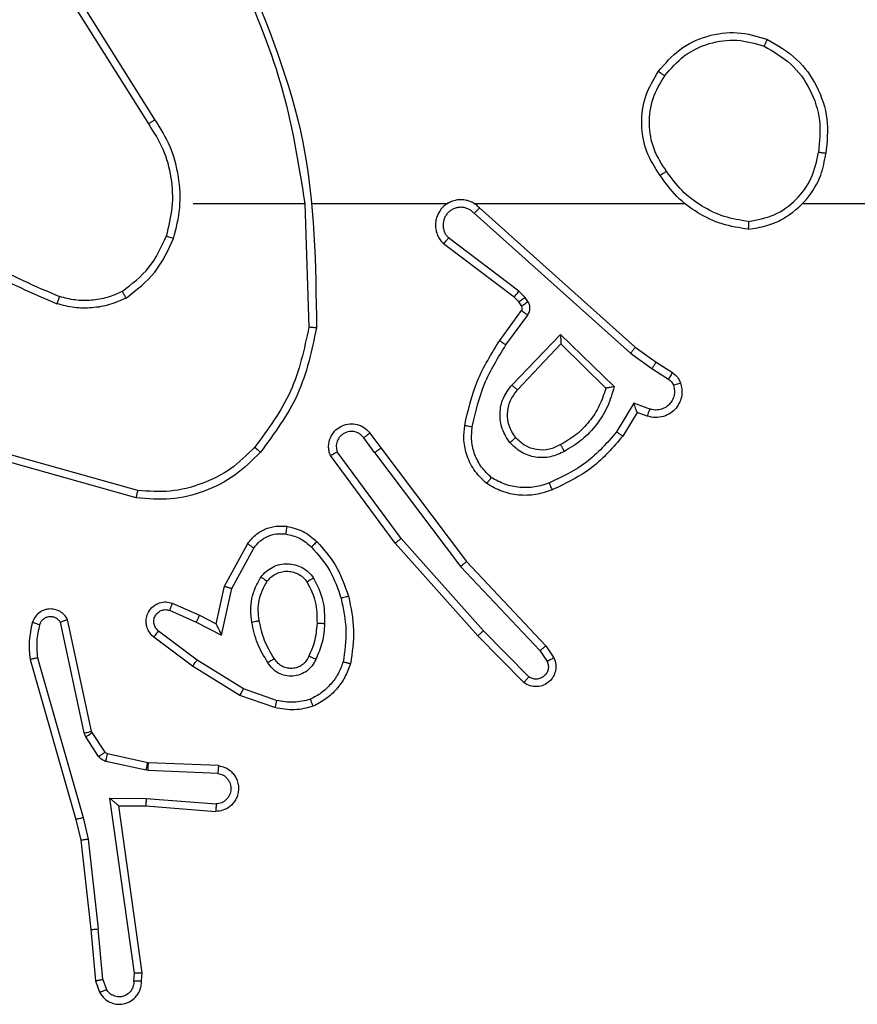
# Model space of a CAD drawing. Units: millimetres. Extents: x -8552 to 393296, y -3372 to 12239.
# Drawn here: x -2939 to -2917, y 4283 to 4309 of the extents above; entities that cross this region are included whole.
import ezdxf

# ---------------------------------------------------------------- set-up
doc = ezdxf.new("R2010")
doc.units = ezdxf.units.MM
doc.layers.add('Toestel 2D', color=7, linetype='Continuous', lineweight=20)

# ---------------------------------------------------------------- blocks, each defined once
blk = doc.blocks.new('WD1418-1')
at = {"color": 7, "linetype": 'Continuous', "lineweight": 25}
for p, q in [((35013.39, 25442), (35013.285, 25442.299)), ((35013.194, 25441.962), (35013.103, 25442.223)), ((35012.184, 25442), (35012.164, 25441.789)), ((35012.164, 25441.789), (35012.781, 25437.393)), ((35012.385, 25442.002), (35012.365, 25441.798)), ((35012.365, 25441.798), (35013.012, 25437.194)), ((35013.194, 25441.962), (35013.317, 25440.631)), ((35013.515, 25440.647), (35013.39, 25442)), ((35013.584, 25438.273), (35013.317, 25440.631)), ((35013.781, 25438.302), (35013.515, 25440.647)), ((35013.711, 25437.707), (35013.584, 25438.273)), ((35013.904, 25437.753), (35013.781, 25438.302)), ((35014.916, 25433.507), (35013.711, 25437.707)), ((35015.111, 25433.547), (35013.904, 25437.753)), ((35012.067, 25437.4), (35010.226, 25437.543)), ((35012.781, 25437.393), (35012.067, 25437.4)), ((35012.058, 25437.204), (35010.221, 25437.347)), ((35013.012, 25437.194), (35012.058, 25437.204)), ((35010.158, 25436.34), (35012, 25436.266)), ((35010.176, 25436.543), (35012.008, 25436.469)), ((35012.008, 25436.469), (35012.063, 25436.462)), ((35012.063, 25436.462), (35013.12, 25436.227)), ((35012, 25436.266), (35012.019, 25436.264)), ((35012.019, 25436.264), (35013.075, 25436.028)), ((35013.309, 25436.096), (35013.645, 25435.584)), ((35013.141, 25435.983), (35013.477, 25435.471)), ((35013.645, 25435.584), (35013.688, 25435.481)), ((35013.477, 25435.471), (35013.492, 25435.435)), ((35013.492, 25435.435), (35014.124, 25432.5)), ((35013.688, 25435.481), (35014.315, 25432.572)), ((35008.675, 25434.815), (35009.593, 25434.496)), ((35008.629, 25434.623), (35009.502, 25434.321)), ((35009.502, 25434.321), (35010.722, 25433.568)), ((35009.593, 25434.496), (35010.839, 25433.728)), ((35001.998, 25434.007), (35003.193, 25432.794)), ((35002.131, 25434.157), (35003.34, 25432.928)), ((35001.551, 25433.188), (35001.341, 25433.502)), ((35001.706, 25433.315), (35001.513, 25433.604)), ((35010.722, 25433.568), (35011.733, 25432.803)), ((35010.839, 25433.728), (35011.856, 25432.958)), ((35003.791, 25431.107), (35001.706, 25433.315)), ((35003.64, 25430.975), (35001.551, 25433.188)), ((35003.193, 25432.794), (35005.354, 25430.365)), ((35003.34, 25432.928), (35005.511, 25430.489)), ((35010.082, 25432.909), (35009.809, 25431.682)), ((35010.745, 25432.564), (35010.082, 25432.909)), ((35010.221, 25432.609), (35010.001, 25431.625)), ((35010.659, 25432.381), (35010.221, 25432.609)), ((35011.445, 25432.255), (35010.745, 25432.564)), ((35011.371, 25432.066), (35010.659, 25432.381)), ((35009.809, 25431.682), (35009.228, 25430.621)), ((35010.001, 25431.625), (35009.39, 25430.502)), ((35005.892, 25427.989), (35003.64, 25430.975)), ((35006.052, 25428.109), (35003.791, 25431.107)), ((35005.354, 25430.365), (35007.037, 25428.091)), ((35005.511, 25430.489), (35007.214, 25428.187)), ((35012.277, 25429.107), (35015.808, 25428.114)), ((35012.319, 25429.301), (35015.871, 25428.303)), ((35006.052, 25428.109), (35006.337, 25427.72)), ((35006.177, 25427.6), (35005.892, 25427.989)), ((34999.153, 25427.055), (34999.528, 25427.677)), ((34999.237, 25426.812), (34999.691, 25427.567)), ((34998.883, 25427.152), (34999.153, 25427.055)), ((34998.813, 25426.964), (34999.237, 25426.812)), ((35001.163, 25425.002), (34999.755, 25426.375)), ((35001.158, 25425.252), (34999.973, 25426.419)), ((35002.294, 25426.462), (35001.158, 25425.252)), ((35002.447, 25426.335), (35001.163, 25425.002)), ((34998.653, 25425.731), (34998.222, 25426.008)), ((34998.763, 25425.898), (34998.328, 25426.177)), ((34999.199, 25425.342), (34998.653, 25425.731)), ((34999.322, 25425.499), (34998.763, 25425.898)), ((35003.435, 25421.82), (34999.322, 25425.499)), ((35003.295, 25421.678), (34999.199, 25425.342)), ((35002.6, 25425.281), (35002.026, 25424.493)), ((35002.764, 25425.164), (35002.19, 25424.374)), ((35007.89, 25421.559), (35007.78, 25424.814)), ((35002.188, 25424.253), (35002.264, 25424.143)), ((35002.022, 25424.14), (35002.098, 25424.03)), ((35002.098, 25424.03), (35002.258, 25423.863)), ((35002.264, 25424.143), (35002.38, 25424.023)), ((35002.38, 25424.023), (35004.238, 25422.62)), ((35002.258, 25423.863), (35004.108, 25422.467)), ((34994.797, 25421.559), (34978.824, 25421.559)), ((35003.44, 25421.559), (34997.899, 25421.559)), ((35007.686, 25421.559), (35004.131, 25421.559)), ((35010.824, 25421.559), (35007.887, 25421.559)), ((35011.827, 25419.353), (35013.748, 25416.299)), ((35011.993, 25419.465), (35013.916, 25416.407))]:
    blk.add_line(p, q, dxfattribs=at)
for points, knots in [([(35013.285, 25442.299), (35013.247, 25442.358), (35013.171, 25442.472), (35012.994, 25442.578), (35012.803, 25442.621), (35012.628, 25442.602), (35012.471, 25442.539), (35012.328, 25442.43), (35012.233, 25442.282), (35012.186, 25442.13), (35012.185, 25442.045), (35012.184, 25442)], [0, 0, 0, 0, 0.13157, 0.258712, 0.381621, 0.499826, 0.587728, 0.700408, 0.837469, 0.91565, 1, 1, 1, 1]), ([(35012.385, 25442.002), (35012.386, 25442.045), (35012.387, 25442.132), (35012.445, 25442.252), (35012.535, 25442.347), (35012.653, 25442.407), (35012.783, 25442.423), (35012.912, 25442.397), (35013.027, 25442.329), (35013.077, 25442.258), (35013.103, 25442.223)], [0, 0, 0, 0, 0.124912, 0.250085, 0.375254, 0.499762, 0.624843, 0.749636, 0.874884, 1, 1, 1, 1]), ([(35013.285, 25442.299), (35013.283, 25442.299), (35013.277, 25442.298), (35013.247, 25442.285), (35013.212, 25442.271), (35013.179, 25442.257), (35013.142, 25442.241), (35013.116, 25442.229), (35013.103, 25442.223)], [0, 0, 0, 0, 0.222493, 0.463213, 0.590073, 0.72245, 0.859274, 1, 1, 1, 1]), ([(35012.164, 25441.789), (35012.166, 25441.79), (35012.17, 25441.791), (35012.2, 25441.793), (35012.237, 25441.795), (35012.274, 25441.796), (35012.318, 25441.797), (35012.349, 25441.798), (35012.365, 25441.798)], [0, 0, 0, 0, 0.198022, 0.430853, 0.5599, 0.697819, 0.845267, 1, 1, 1, 1]), ([(35012.184, 25442), (35012.185, 25442), (35012.187, 25442.001), (35012.2, 25442.002), (35012.22, 25442.002), (35012.254, 25442.002), (35012.31, 25442.002), (35012.36, 25442.002), (35012.385, 25442.002)], [0, 0, 0, 0, 0.133369, 0.264833, 0.393732, 0.518915, 0.764392, 1, 1, 1, 1]), ([(35013.194, 25441.962), (35013.21, 25441.966), (35013.241, 25441.972), (35013.283, 25441.982), (35013.318, 25441.989), (35013.354, 25441.996), (35013.384, 25442.001), (35013.388, 25442), (35013.39, 25442)], [0, 0, 0, 0, 0.154859, 0.302069, 0.440306, 0.569611, 0.802329, 1, 1, 1, 1]), ([(35013.515, 25440.647), (35013.512, 25440.648), (35013.506, 25440.648), (35013.46, 25440.645), (35013.395, 25440.639), (35013.343, 25440.634), (35013.317, 25440.631)], [0, 0, 0, 0, 0.250061, 0.500154, 0.749935, 1, 1, 1, 1]), ([(35013.584, 25438.273), (35013.6, 25438.276), (35013.631, 25438.281), (35013.673, 25438.287), (35013.709, 25438.293), (35013.745, 25438.298), (35013.774, 25438.302), (35013.779, 25438.302), (35013.781, 25438.302)], [0, 0, 0, 0, 0.154913, 0.302277, 0.439604, 0.569617, 0.801491, 1, 1, 1, 1]), ([(35013.711, 25437.707), (35013.729, 25437.712), (35013.762, 25437.72), (35013.807, 25437.731), (35013.843, 25437.739), (35013.876, 25437.747), (35013.899, 25437.753), (35013.903, 25437.753), (35013.904, 25437.753)], [0, 0, 0, 0, 0.173984, 0.333941, 0.479688, 0.611722, 0.833589, 1, 1, 1, 1]), ([(35010.158, 25436.34), (35010.101, 25436.352), (35009.974, 25436.379), (35009.832, 25436.479), (35009.733, 25436.595), (35009.671, 25436.708), (35009.634, 25436.84), (35009.627, 25436.98), (35009.652, 25437.115), (35009.718, 25437.271), (35009.847, 25437.419), (35010.035, 25437.524), (35010.166, 25437.537), (35010.226, 25437.543)], [0, 0, 0, 0, 0.097042, 0.213321, 0.279291, 0.349941, 0.425544, 0.504848, 0.580426, 0.652221, 0.783508, 0.899374, 1, 1, 1, 1]), ([(35010.221, 25437.347), (35010.221, 25437.372), (35010.223, 25437.422), (35010.225, 25437.487), (35010.226, 25437.524), (35010.226, 25437.541), (35010.226, 25437.543), (35010.226, 25437.543)], [0, 0, 0, 0, 0.238092, 0.484044, 0.737038, 0.867343, 1, 1, 1, 1]), ([(35012.058, 25437.204), (35012.06, 25437.23), (35012.063, 25437.281), (35012.066, 25437.346), (35012.068, 25437.391), (35012.067, 25437.397), (35012.067, 25437.4)], [0, 0, 0, 0, 0.250644, 0.500478, 0.750747, 1, 1, 1, 1]), ([(35013.012, 25437.194), (35012.982, 25437.221), (35012.932, 25437.265), (35012.871, 25437.318), (35012.83, 25437.352), (35012.803, 25437.375), (35012.786, 25437.39), (35012.783, 25437.392), (35012.781, 25437.393)], [0, 0, 0, 0, 0.300672, 0.503199, 0.651105, 0.780699, 0.895605, 1, 1, 1, 1]), ([(35010.176, 25436.543), (35010.127, 25436.555), (35010.03, 25436.581), (35009.914, 25436.682), (35009.841, 25436.815), (35009.822, 25436.966), (35009.859, 25437.114), (35009.945, 25437.238), (35010.072, 25437.325), (35010.171, 25437.34), (35010.221, 25437.347)], [0, 0, 0, 0, 0.125013, 0.250188, 0.375149, 0.500186, 0.625155, 0.749994, 0.875162, 1, 1, 1, 1]), ([(35010.158, 25436.34), (35010.158, 25436.341), (35010.159, 25436.343), (35010.16, 25436.356), (35010.161, 25436.376), (35010.164, 25436.411), (35010.169, 25436.466), (35010.173, 25436.518), (35010.176, 25436.543)], [0, 0, 0, 0, 0.131973, 0.262066, 0.390261, 0.516342, 0.762194, 1, 1, 1, 1]), ([(35012.008, 25436.469), (35012.007, 25436.44), (35012.005, 25436.38), (35012.002, 25436.313), (35012, 25436.274), (35012, 25436.269), (35012, 25436.266)], [0, 0, 0, 0, 0.2797, 0.559348, 0.779375, 1, 1, 1, 1]), ([(35012.063, 25436.462), (35012.056, 25436.433), (35012.043, 25436.376), (35012.029, 25436.31), (35012.02, 25436.271), (35012.019, 25436.266), (35012.019, 25436.264)], [0, 0, 0, 0, 0.280232, 0.559378, 0.779477, 1, 1, 1, 1]), ([(35013.12, 25436.227), (35013.113, 25436.198), (35013.1, 25436.14), (35013.086, 25436.074), (35013.077, 25436.036), (35013.076, 25436.031), (35013.075, 25436.028)], [0, 0, 0, 0, 0.2801551, 0.5593802, 0.7793569, 1, 1, 1, 1]), ([(35013.12, 25436.227), (35013.139, 25436.221), (35013.176, 25436.211), (35013.228, 25436.181), (35013.273, 25436.143), (35013.297, 25436.112), (35013.309, 25436.096)], [0, 0, 0, 0, 0.25013, 0.499504, 0.749189, 1, 1, 1, 1]), ([(35013.309, 25436.096), (35013.284, 25436.08), (35013.234, 25436.048), (35013.179, 25436.01), (35013.146, 25435.988), (35013.143, 25435.985), (35013.141, 25435.983)], [0, 0, 0, 0, 0.280496, 0.558941, 0.779647, 1, 1, 1, 1]), ([(35013.075, 25436.028), (35013.088, 25436.024), (35013.114, 25436.016), (35013.132, 25435.994), (35013.141, 25435.983)], [0, 0, 0, 0, 0.487695, 1, 1, 1, 1]), ([(35013.645, 25435.584), (35013.62, 25435.567), (35013.57, 25435.535), (35013.515, 25435.498), (35013.482, 25435.475), (35013.479, 25435.472), (35013.477, 25435.471)], [0, 0, 0, 0, 0.280526, 0.559001, 0.779624, 1, 1, 1, 1]), ([(35013.688, 25435.481), (35013.662, 25435.475), (35013.611, 25435.464), (35013.546, 25435.449), (35013.5, 25435.438), (35013.495, 25435.436), (35013.492, 25435.435)], [0, 0, 0, 0, 0.2493747, 0.499815, 0.7499938, 1, 1, 1, 1]), ([(35006.688, 25433.661), (35006.732, 25433.782), (35006.82, 25434.022), (35007.047, 25434.335), (35007.328, 25434.6), (35007.555, 25434.719), (35007.669, 25434.778)], [0, 0, 0, 0, 0.25003, 0.500092, 0.750104, 1, 1, 1, 1]), ([(35007.669, 25434.778), (35007.833, 25434.822), (35008.166, 25434.909), (35008.504, 25434.847), (35008.675, 25434.815)], [0, 0, 0, 0, 0.495253, 1, 1, 1, 1]), ([(35007.669, 25434.778), (35007.669, 25434.777), (35007.671, 25434.773), (35007.682, 25434.747), (35007.695, 25434.714), (35007.708, 25434.681), (35007.724, 25434.64), (35007.736, 25434.611), (35007.742, 25434.595)], [0, 0, 0, 0, 0.192981, 0.423672, 0.553333, 0.692218, 0.841322, 1, 1, 1, 1]), ([(35008.629, 25434.623), (35008.632, 25434.637), (35008.639, 25434.665), (35008.648, 25434.705), (35008.656, 25434.739), (35008.665, 25434.776), (35008.672, 25434.808), (35008.674, 25434.813), (35008.675, 25434.815)], [0, 0, 0, 0, 0.141187, 0.277566, 0.409614, 0.536726, 0.777379, 1, 1, 1, 1]), ([(35006.881, 25433.615), (35006.92, 25433.72), (35006.999, 25433.93), (35007.2, 25434.203), (35007.445, 25434.437), (35007.643, 25434.542), (35007.742, 25434.595)], [0, 0, 0, 0, 0.249909, 0.499943, 0.750281, 1, 1, 1, 1]), ([(35007.742, 25434.595), (35007.888, 25434.633), (35008.182, 25434.708), (35008.48, 25434.651), (35008.629, 25434.623)], [0, 0, 0, 0, 0.499916, 1, 1, 1, 1]), ([(35001.341, 25433.502), (35001.319, 25433.56), (35001.278, 25433.669), (35001.289, 25433.843), (35001.347, 25434.001), (35001.456, 25434.137), (35001.607, 25434.232), (35001.784, 25434.272), (35001.971, 25434.253), (35002.077, 25434.189), (35002.131, 25434.157)], [0, 0, 0, 0, 0.13085, 0.245186, 0.36421, 0.486001, 0.610446, 0.737576, 0.867473, 1, 1, 1, 1]), ([(35009.593, 25434.496), (35009.591, 25434.493), (35009.588, 25434.488), (35009.567, 25434.448), (35009.537, 25434.39), (35009.513, 25434.344), (35009.502, 25434.321)], [0, 0, 0, 0, 0.250427, 0.499982, 0.749554, 1, 1, 1, 1]), ([(35001.513, 25433.604), (35001.502, 25433.638), (35001.479, 25433.706), (35001.487, 25433.814), (35001.527, 25433.914), (35001.598, 25433.995), (35001.691, 25434.05), (35001.796, 25434.071), (35001.905, 25434.06), (35001.967, 25434.025), (35001.998, 25434.008)], [0, 0, 0, 0, 0.1251237, 0.250212, 0.3748227, 0.5001161, 0.6248645, 0.7500963, 0.875329, 1, 1, 1, 1]), ([(35002.131, 25434.157), (35002.129, 25434.155), (35002.125, 25434.151), (35002.101, 25434.126), (35002.076, 25434.097), (35002.052, 25434.07), (35002.026, 25434.04), (35002.007, 25434.018), (35001.998, 25434.007)], [0, 0, 0, 0, 0.2265828, 0.4686668, 0.5952419, 0.7256722, 0.860798, 1, 1, 1, 1]), ([(35007.599, 25433.545), (35007.629, 25433.604), (35007.687, 25433.721), (35007.832, 25433.859), (35008.006, 25433.953), (35008.201, 25433.995), (35008.399, 25433.981), (35008.585, 25433.913), (35008.748, 25433.796), (35008.822, 25433.688), (35008.86, 25433.634)], [0, 0, 0, 0, 0.124885, 0.249856, 0.374834, 0.499805, 0.625069, 0.749936, 0.874829, 1, 1, 1, 1]), ([(35007.783, 25433.461), (35007.805, 25433.507), (35007.848, 25433.597), (35007.958, 25433.698), (35008.083, 25433.762), (35008.215, 25433.789), (35008.347, 25433.781), (35008.477, 25433.738), (35008.602, 25433.655), (35008.66, 25433.57), (35008.69, 25433.526)], [0, 0, 0, 0, 0.133411, 0.261485, 0.384548, 0.502699, 0.612412, 0.730351, 0.859552, 1, 1, 1, 1]), ([(35001.341, 25433.502), (35001.342, 25433.503), (35001.343, 25433.504), (35001.355, 25433.512), (35001.372, 25433.523), (35001.402, 25433.541), (35001.449, 25433.568), (35001.492, 25433.593), (35001.513, 25433.604)], [0, 0, 0, 0, 0.137469, 0.272065, 0.402343, 0.529644, 0.771645, 1, 1, 1, 1]), ([(35006.74, 25431.888), (35006.678, 25432.182), (35006.556, 25432.77), (35006.644, 25433.364), (35006.688, 25433.661)], [0, 0, 0, 0, 0.49999, 1, 1, 1, 1]), ([(35006.688, 25433.661), (35006.69, 25433.661), (35006.695, 25433.66), (35006.728, 25433.653), (35006.765, 25433.644), (35006.799, 25433.636), (35006.838, 25433.626), (35006.867, 25433.618), (35006.881, 25433.615)], [0, 0, 0, 0, 0.221675, 0.462038, 0.588513, 0.72096, 0.858405, 1, 1, 1, 1]), ([(35006.932, 25431.943), (35006.874, 25432.22), (35006.759, 25432.774), (35006.84, 25433.335), (35006.881, 25433.615)], [0, 0, 0, 0, 0.5000058, 1, 1, 1, 1]), ([(35007.366, 25432.609), (35007.38, 25432.771), (35007.406, 25433.096), (35007.535, 25433.395), (35007.599, 25433.545)], [0, 0, 0, 0, 0.4999248, 1, 1, 1, 1]), ([(35007.599, 25433.545), (35007.618, 25433.536), (35007.655, 25433.52), (35007.701, 25433.5), (35007.736, 25433.484), (35007.764, 25433.471), (35007.781, 25433.463), (35007.782, 25433.461), (35007.783, 25433.461)], [0, 0, 0, 0, 0.198024, 0.376176, 0.531927, 0.667292, 0.875776, 1, 1, 1, 1]), ([(35008.69, 25433.526), (35008.691, 25433.526), (35008.693, 25433.528), (35008.708, 25433.539), (35008.733, 25433.555), (35008.765, 25433.575), (35008.809, 25433.602), (35008.842, 25433.623), (35008.86, 25433.634)], [0, 0, 0, 0, 0.125295, 0.33328, 0.468423, 0.624699, 0.802335, 1, 1, 1, 1]), ([(35008.69, 25433.526), (35008.784, 25433.37), (35008.973, 25433.06), (35009.048, 25432.705), (35009.086, 25432.527)], [0, 0, 0, 0, 0.5001141, 1, 1, 1, 1]), ([(35008.86, 25433.634), (35008.96, 25433.467), (35009.16, 25433.134), (35009.242, 25432.754), (35009.283, 25432.564)], [0, 0, 0, 0, 0.500036, 1, 1, 1, 1]), ([(35010.839, 25433.728), (35010.837, 25433.725), (35010.833, 25433.721), (35010.805, 25433.685), (35010.768, 25433.631), (35010.737, 25433.589), (35010.722, 25433.568)], [0, 0, 0, 0, 0.250066, 0.500054, 0.749457, 1, 1, 1, 1]), ([(35014.861, 25432.637), (35014.893, 25432.781), (35014.957, 25433.068), (35014.929, 25433.361), (35014.916, 25433.507)], [0, 0, 0, 0, 0.499977, 1, 1, 1, 1]), ([(35014.916, 25433.507), (35014.931, 25433.511), (35014.961, 25433.517), (35015.003, 25433.526), (35015.038, 25433.534), (35015.074, 25433.541), (35015.104, 25433.547), (35015.108, 25433.547), (35015.111, 25433.547)], [0, 0, 0, 0, 0.151541, 0.297012, 0.432817, 0.562308, 0.795997, 1, 1, 1, 1]), ([(35015.052, 25432.579), (35015.088, 25432.739), (35015.16, 25433.058), (35015.127, 25433.384), (35015.111, 25433.547)], [0, 0, 0, 0, 0.500064, 1, 1, 1, 1]), ([(35001.551, 25433.188), (35001.552, 25433.189), (35001.555, 25433.193), (35001.577, 25433.212), (35001.606, 25433.236), (35001.634, 25433.259), (35001.668, 25433.285), (35001.693, 25433.305), (35001.706, 25433.315)], [0, 0, 0, 0, 0.198382, 0.430526, 0.559387, 0.697385, 0.844949, 1, 1, 1, 1]), ([(35007.567, 25432.597), (35007.582, 25432.765), (35007.607, 25433.065), (35007.729, 25433.34), (35007.783, 25433.461)], [0, 0, 0, 0, 0.558821, 1, 1, 1, 1]), ([(35011.856, 25432.958), (35011.861, 25432.954), (35011.916, 25432.912), (35011.983, 25432.831), (35012.038, 25432.708), (35012.064, 25432.588), (35012.056, 25432.447), (35012, 25432.288), (35011.882, 25432.145), (35011.717, 25432.054), (35011.537, 25432.024), (35011.426, 25432.052), (35011.371, 25432.066)], [0, 0, 0, 0, 0.015031, 0.141299, 0.210832, 0.293899, 0.390507, 0.500623, 0.635364, 0.763496, 0.885092, 1, 1, 1, 1]), ([(35011.856, 25432.958), (35011.855, 25432.957), (35011.854, 25432.956), (35011.845, 25432.945), (35011.832, 25432.929), (35011.81, 25432.902), (35011.777, 25432.86), (35011.747, 25432.821), (35011.733, 25432.803)], [0, 0, 0, 0, 0.13962, 0.275542, 0.407476, 0.534038, 0.77479, 1, 1, 1, 1]), ([(35003.34, 25432.928), (35003.338, 25432.927), (35003.334, 25432.924), (35003.31, 25432.902), (35003.281, 25432.877), (35003.255, 25432.853), (35003.225, 25432.824), (35003.204, 25432.804), (35003.193, 25432.794)], [0, 0, 0, 0, 0.217239, 0.456025, 0.584199, 0.717319, 0.855316, 1, 1, 1, 1]), ([(35010.221, 25432.609), (35010.22, 25432.611), (35010.218, 25432.614), (35010.208, 25432.638), (35010.191, 25432.674), (35010.166, 25432.727), (35010.13, 25432.807), (35010.1, 25432.871), (35010.082, 25432.909)], [0, 0, 0, 0, 0.101619, 0.214763, 0.345052, 0.496368, 0.698486, 1, 1, 1, 1]), ([(35011.733, 25432.803), (35011.76, 25432.778), (35011.814, 25432.727), (35011.858, 25432.622), (35011.863, 25432.51), (35011.829, 25432.403), (35011.76, 25432.314), (35011.665, 25432.255), (35011.554, 25432.23), (35011.481, 25432.246), (35011.445, 25432.255)], [0, 0, 0, 0, 0.125042, 0.250108, 0.374833, 0.500004, 0.624758, 0.749606, 0.874838, 1, 1, 1, 1]), ([(35007.658, 25431.407), (35007.563, 25431.596), (35007.373, 25431.974), (35007.368, 25432.397), (35007.366, 25432.609)], [0, 0, 0, 0, 0.499939, 1, 1, 1, 1]), ([(35007.366, 25432.609), (35007.384, 25432.608), (35007.418, 25432.607), (35007.464, 25432.604), (35007.501, 25432.602), (35007.536, 25432.6), (35007.562, 25432.598), (35007.565, 25432.597), (35007.567, 25432.597)], [0, 0, 0, 0, 0.170169, 0.326004, 0.469835, 0.601658, 0.825908, 1, 1, 1, 1]), ([(35007.828, 25431.512), (35007.742, 25431.683), (35007.57, 25432.024), (35007.568, 25432.406), (35007.567, 25432.597)], [0, 0, 0, 0, 0.500072, 1, 1, 1, 1]), ([(35009.086, 25432.527), (35009.099, 25432.437), (35009.123, 25432.258), (35009.092, 25431.987), (35009.015, 25431.725), (35008.922, 25431.57), (35008.875, 25431.492)], [0, 0, 0, 0, 0.250051, 0.500057, 0.750026, 1, 1, 1, 1]), ([(35009.283, 25432.564), (35009.296, 25432.461), (35009.324, 25432.256), (35009.286, 25431.946), (35009.198, 25431.646), (35009.092, 25431.468), (35009.039, 25431.38)], [0, 0, 0, 0, 0.249942, 0.499974, 0.750039, 1, 1, 1, 1]), ([(35009.283, 25432.564), (35009.257, 25432.559), (35009.206, 25432.55), (35009.141, 25432.538), (35009.095, 25432.529), (35009.089, 25432.528), (35009.086, 25432.527)], [0, 0, 0, 0, 0.24921, 0.499533, 0.749492, 1, 1, 1, 1]), ([(35010.659, 25432.381), (35010.66, 25432.384), (35010.661, 25432.39), (35010.681, 25432.432), (35010.71, 25432.493), (35010.734, 25432.54), (35010.745, 25432.564)], [0, 0, 0, 0, 0.250297, 0.50059, 0.750408, 1, 1, 1, 1]), ([(35014.124, 25432.5), (35014.152, 25432.456), (35014.205, 25432.369), (35014.328, 25432.277), (35014.468, 25432.225), (35014.605, 25432.217), (35014.736, 25432.243), (35014.86, 25432.304), (35014.983, 25432.414), (35015.028, 25432.522), (35015.052, 25432.579)], [0, 0, 0, 0, 0.128955, 0.254942, 0.378231, 0.500476, 0.59557, 0.710266, 0.845224, 1, 1, 1, 1]), ([(35014.124, 25432.5), (35014.127, 25432.501), (35014.132, 25432.504), (35014.166, 25432.516), (35014.203, 25432.53), (35014.237, 25432.542), (35014.275, 25432.556), (35014.302, 25432.567), (35014.315, 25432.572)], [0, 0, 0, 0, 0.228874, 0.470562, 0.59724, 0.728144, 0.861778, 1, 1, 1, 1]), ([(35014.315, 25432.572), (35014.332, 25432.548), (35014.366, 25432.501), (35014.439, 25432.451), (35014.522, 25432.424), (35014.61, 25432.422), (35014.695, 25432.445), (35014.769, 25432.491), (35014.829, 25432.556), (35014.85, 25432.61), (35014.861, 25432.637)], [0, 0, 0, 0, 0.125042, 0.250116, 0.374723, 0.500142, 0.625013, 0.749849, 0.874869, 1, 1, 1, 1]), ([(35014.861, 25432.637), (35014.886, 25432.63), (35014.936, 25432.615), (35014.999, 25432.596), (35015.043, 25432.582), (35015.049, 25432.58), (35015.052, 25432.579)], [0, 0, 0, 0, 0.250707, 0.500211, 0.749606, 1, 1, 1, 1]), ([(35011.371, 25432.066), (35011.372, 25432.069), (35011.374, 25432.074), (35011.387, 25432.106), (35011.402, 25432.143), (35011.414, 25432.177), (35011.43, 25432.214), (35011.44, 25432.241), (35011.445, 25432.255)], [0, 0, 0, 0, 0.227888, 0.469792, 0.596717, 0.727304, 0.861665, 1, 1, 1, 1]), ([(35006.74, 25431.888), (35006.742, 25431.889), (35006.748, 25431.892), (35006.792, 25431.904), (35006.856, 25431.922), (35006.907, 25431.936), (35006.932, 25431.943)], [0, 0, 0, 0, 0.250051, 0.499809, 0.749478, 1, 1, 1, 1]), ([(35007.712, 25430.592), (35007.538, 25430.792), (35007.19, 25431.191), (35007.018, 25431.692), (35006.932, 25431.943)], [0, 0, 0, 0, 0.500087, 1, 1, 1, 1]), ([(35007.57, 25430.449), (35007.398, 25430.645), (35007.025, 25431.069), (35006.84, 25431.602), (35006.74, 25431.888)], [0, 0, 0, 0, 0.462978, 1, 1, 1, 1]), ([(35010.001, 25431.625), (35009.999, 25431.626), (35009.995, 25431.627), (35009.965, 25431.636), (35009.929, 25431.647), (35009.894, 25431.657), (35009.853, 25431.669), (35009.824, 25431.678), (35009.809, 25431.682)], [0, 0, 0, 0, 0.20783, 0.443293, 0.571144, 0.707415, 0.850412, 1, 1, 1, 1]), ([(35007.658, 25431.407), (35007.68, 25431.421), (35007.725, 25431.448), (35007.781, 25431.484), (35007.82, 25431.507), (35007.825, 25431.511), (35007.828, 25431.512)], [0, 0, 0, 0, 0.250628, 0.500099, 0.750014, 1, 1, 1, 1]), ([(35009.039, 25431.38), (35008.995, 25431.328), (35008.908, 25431.224), (35008.735, 25431.114), (35008.544, 25431.044), (35008.341, 25431.023), (35008.139, 25431.052), (35007.95, 25431.128), (35007.782, 25431.246), (35007.699, 25431.353), (35007.658, 25431.407)], [0, 0, 0, 0, 0.124852, 0.25009, 0.374894, 0.499713, 0.624832, 0.75006, 0.875051, 1, 1, 1, 1]), ([(35008.875, 25431.492), (35008.845, 25431.456), (35008.784, 25431.382), (35008.661, 25431.299), (35008.523, 25431.244), (35008.371, 25431.223), (35008.215, 25431.238), (35008.066, 25431.293), (35007.929, 25431.383), (35007.862, 25431.469), (35007.828, 25431.512)], [0, 0, 0, 0, 0.115997, 0.2346944, 0.3555827, 0.479322, 0.605606, 0.7346276, 0.8659434, 1, 1, 1, 1]), ([(35009.039, 25431.38), (35009.017, 25431.395), (35008.975, 25431.425), (35008.921, 25431.462), (35008.883, 25431.488), (35008.878, 25431.491), (35008.875, 25431.492)], [0, 0, 0, 0, 0.249564, 0.499895, 0.749481, 1, 1, 1, 1]), ([(35003.64, 25430.975), (35003.641, 25430.977), (35003.644, 25430.98), (35003.666, 25430.999), (35003.694, 25431.024), (35003.722, 25431.047), (35003.754, 25431.076), (35003.779, 25431.096), (35003.791, 25431.107)], [0, 0, 0, 0, 0.199033, 0.430785, 0.560256, 0.698515, 0.844857, 1, 1, 1, 1]), ([(35005.511, 25430.489), (35005.509, 25430.488), (35005.505, 25430.486), (35005.483, 25430.467), (35005.454, 25430.445), (35005.426, 25430.422), (35005.391, 25430.395), (35005.367, 25430.375), (35005.354, 25430.365)], [0, 0, 0, 0, 0.198487, 0.43088, 0.560065, 0.697835, 0.845362, 1, 1, 1, 1]), ([(35007.57, 25430.449), (35007.572, 25430.452), (35007.576, 25430.456), (35007.609, 25430.489), (35007.656, 25430.536), (35007.693, 25430.573), (35007.712, 25430.592)], [0, 0, 0, 0, 0.249683, 0.499794, 0.750237, 1, 1, 1, 1]), ([(35008.366, 25430.048), (35008.217, 25430.082), (35007.918, 25430.149), (35007.686, 25430.349), (35007.57, 25430.449)], [0, 0, 0, 0, 0.499938, 1, 1, 1, 1]), ([(35008.393, 25430.248), (35008.265, 25430.277), (35008.01, 25430.335), (35007.811, 25430.506), (35007.712, 25430.592)], [0, 0, 0, 0, 0.499996, 1, 1, 1, 1]), ([(35009.39, 25430.502), (35009.327, 25430.423), (35009.201, 25430.267), (35008.941, 25430.115), (35008.656, 25430.03), (35008.462, 25430.042), (35008.366, 25430.048)], [0, 0, 0, 0, 0.255776, 0.507892, 0.756006, 1, 1, 1, 1]), ([(35009.228, 25430.621), (35009.178, 25430.558), (35009.077, 25430.432), (35008.869, 25430.305), (35008.635, 25430.234), (35008.473, 25430.244), (35008.393, 25430.248)], [0, 0, 0, 0, 0.250152, 0.499836, 0.750031, 1, 1, 1, 1]), ([(35009.39, 25430.502), (35009.388, 25430.504), (35009.384, 25430.507), (35009.355, 25430.529), (35009.323, 25430.553), (35009.294, 25430.574), (35009.262, 25430.597), (35009.24, 25430.613), (35009.228, 25430.621)], [0, 0, 0, 0, 0.236389, 0.480793, 0.606898, 0.735998, 0.86641, 1, 1, 1, 1]), ([(35008.366, 25430.048), (35008.367, 25430.051), (35008.367, 25430.058), (35008.373, 25430.104), (35008.382, 25430.17), (35008.389, 25430.222), (35008.393, 25430.248)], [0, 0, 0, 0, 0.249823, 0.499522, 0.749424, 1, 1, 1, 1]), ([(35009.055, 25428.099), (35009.269, 25428.314), (35009.699, 25428.743), (35010.52, 25429.153), (35011.411, 25429.374), (35012.017, 25429.325), (35012.319, 25429.301)], [0, 0, 0, 0, 0.2500264, 0.5000246, 0.7499998, 1, 1, 1, 1]), ([(34999.528, 25427.677), (34999.779, 25427.969), (35000.297, 25428.571), (35001.015, 25428.914), (35001.384, 25429.09)], [0, 0, 0, 0, 0.485382, 1, 1, 1, 1]), ([(35001.384, 25429.09), (35001.526, 25429.139), (35001.811, 25429.236), (35002.267, 25429.241), (35002.713, 25429.149), (35002.974, 25429), (35003.105, 25428.925)], [0, 0, 0, 0, 0.249838, 0.499931, 0.750077, 1, 1, 1, 1]), ([(35001.384, 25429.09), (35001.385, 25429.087), (35001.386, 25429.081), (35001.402, 25429.039), (35001.428, 25428.979), (35001.447, 25428.931), (35001.457, 25428.907)], [0, 0, 0, 0, 0.250522, 0.500305, 0.749978, 1, 1, 1, 1]), ([(35009.206, 25427.97), (35009.409, 25428.17), (35009.814, 25428.572), (35010.588, 25428.952), (35011.423, 25429.167), (35011.993, 25429.127), (35012.277, 25429.107)], [0, 0, 0, 0, 0.249838, 0.499941, 0.750182, 1, 1, 1, 1]), ([(35012.319, 25429.301), (35012.319, 25429.299), (35012.318, 25429.295), (35012.312, 25429.266), (35012.304, 25429.23), (35012.296, 25429.194), (35012.287, 25429.153), (35012.281, 25429.122), (35012.277, 25429.107)], [0, 0, 0, 0, 0.202139, 0.435324, 0.564185, 0.701452, 0.84658, 1, 1, 1, 1]), ([(34999.691, 25427.567), (34999.939, 25427.851), (35000.435, 25428.42), (35001.116, 25428.745), (35001.457, 25428.907)], [0, 0, 0, 0, 0.500104, 1, 1, 1, 1]), ([(35001.457, 25428.907), (35001.583, 25428.949), (35001.836, 25429.034), (35002.24, 25429.037), (35002.635, 25428.96), (35002.868, 25428.83), (35002.985, 25428.765)], [0, 0, 0, 0, 0.249954, 0.500134, 0.750112, 1, 1, 1, 1]), ([(35003.105, 25428.925), (35003.103, 25428.923), (35003.1, 25428.919), (35003.079, 25428.892), (35003.055, 25428.86), (35003.034, 25428.832), (35003.01, 25428.8), (35002.993, 25428.777), (35002.985, 25428.765)], [0, 0, 0, 0, 0.227141, 0.468947, 0.595596, 0.726215, 0.860933, 1, 1, 1, 1]), ([(35003.105, 25428.925), (35003.227, 25428.807), (35003.458, 25428.584), (35003.647, 25428.163), (35003.723, 25427.763), (35003.697, 25427.512), (35003.684, 25427.395)], [0, 0, 0, 0, 0.294198, 0.558922, 0.794227, 1, 1, 1, 1]), ([(35002.985, 25428.765), (35003.075, 25428.679), (35003.256, 25428.506), (35003.43, 25428.17), (35003.52, 25427.803), (35003.497, 25427.554), (35003.485, 25427.43)], [0, 0, 0, 0, 0.249995, 0.499986, 0.749964, 1, 1, 1, 1]), ([(34999.755, 25426.375), (34999.806, 25426.552), (34999.908, 25426.908), (35000.207, 25427.38), (35000.585, 25427.791), (35000.902, 25427.982), (35001.061, 25428.077)], [0, 0, 0, 0, 0.249869, 0.499962, 0.750069, 1, 1, 1, 1]), ([(35001.061, 25428.077), (35001.18, 25428.134), (35001.42, 25428.248), (35001.824, 25428.249), (35002.209, 25428.124), (35002.401, 25427.941), (35002.497, 25427.849)], [0, 0, 0, 0, 0.250013, 0.499839, 0.749807, 1, 1, 1, 1]), ([(35001.061, 25428.077), (35001.07, 25428.061), (35001.088, 25428.029), (35001.112, 25427.987), (35001.131, 25427.954), (35001.148, 25427.925), (35001.159, 25427.905), (35001.16, 25427.903), (35001.161, 25427.901)], [0, 0, 0, 0, 0.180066, 0.344859, 0.493232, 0.625869, 0.844452, 1, 1, 1, 1]), ([(35001.161, 25427.901), (35001.258, 25427.949), (35001.458, 25428.047), (35001.792, 25428.048), (35002.11, 25427.944), (35002.266, 25427.795), (35002.345, 25427.72)], [0, 0, 0, 0, 0.2467364, 0.5079229, 0.7499019, 1, 1, 1, 1]), ([(35006.052, 25428.109), (35006.031, 25428.094), (35005.989, 25428.062), (35005.935, 25428.023), (35005.899, 25427.995), (35005.894, 25427.991), (35005.892, 25427.989)], [0, 0, 0, 0, 0.250422, 0.500135, 0.749809, 1, 1, 1, 1]), ([(35007.214, 25428.187), (35007.228, 25428.148), (35007.256, 25428.069), (35007.268, 25427.91), (35007.231, 25427.724), (35007.116, 25427.546), (35006.955, 25427.417), (35006.763, 25427.35), (35006.553, 25427.352), (35006.386, 25427.413), (35006.259, 25427.502), (35006.205, 25427.567), (35006.177, 25427.6)], [0, 0, 0, 0, 0.072724, 0.14258, 0.27308, 0.392165, 0.499915, 0.623504, 0.735025, 0.854976, 0.924357, 1, 1, 1, 1]), ([(35006.337, 25427.72), (35006.369, 25427.684), (35006.434, 25427.613), (35006.569, 25427.557), (35006.714, 25427.55), (35006.853, 25427.594), (35006.966, 25427.684), (35007.042, 25427.807), (35007.072, 25427.951), (35007.049, 25428.044), (35007.037, 25428.091)], [0, 0, 0, 0, 0.125129, 0.25012, 0.375115, 0.499996, 0.624906, 0.74997, 0.87495, 1, 1, 1, 1]), ([(35007.214, 25428.188), (35007.213, 25428.187), (35007.212, 25428.186), (35007.2, 25428.18), (35007.183, 25428.171), (35007.152, 25428.154), (35007.104, 25428.127), (35007.059, 25428.103), (35007.037, 25428.091)], [0, 0, 0, 0, 0.1321017, 0.2625354, 0.3905028, 0.5167847, 0.7624117, 1, 1, 1, 1]), ([(35007.581, 25424.832), (35007.708, 25425.43), (35007.961, 25426.627), (35008.69, 25427.609), (35009.055, 25428.099)], [0, 0, 0, 0, 0.500032, 1, 1, 1, 1]), ([(35009.055, 25428.099), (35009.058, 25428.097), (35009.064, 25428.092), (35009.104, 25428.058), (35009.154, 25428.015), (35009.189, 25427.985), (35009.206, 25427.97)], [0, 0, 0, 0, 0.279848, 0.558449, 0.779486, 1, 1, 1, 1]), ([(34999.973, 25426.419), (35000.024, 25426.574), (35000.124, 25426.885), (35000.397, 25427.297), (35000.739, 25427.652), (35001.02, 25427.818), (35001.161, 25427.901)], [0, 0, 0, 0, 0.249982, 0.50009, 0.750022, 1, 1, 1, 1]), ([(35002.345, 25427.72), (35002.348, 25427.722), (35002.353, 25427.726), (35002.387, 25427.756), (35002.438, 25427.798), (35002.477, 25427.832), (35002.497, 25427.849)], [0, 0, 0, 0, 0.2502974, 0.5000517, 0.7504385, 1, 1, 1, 1]), ([(35002.497, 25427.849), (35002.573, 25427.733), (35002.724, 25427.501), (35002.777, 25427.082), (35002.695, 25426.668), (35002.529, 25426.446), (35002.447, 25426.335)], [0, 0, 0, 0, 0.2503558, 0.5000555, 0.7499529, 1, 1, 1, 1]), ([(35007.78, 25424.814), (35007.904, 25425.391), (35008.151, 25426.546), (35008.854, 25427.495), (35009.206, 25427.97)], [0, 0, 0, 0, 0.499997, 1, 1, 1, 1]), ([(34999.528, 25427.677), (34999.529, 25427.676), (34999.533, 25427.673), (34999.559, 25427.656), (34999.589, 25427.636), (34999.619, 25427.616), (34999.653, 25427.592), (34999.678, 25427.575), (34999.691, 25427.567)], [0, 0, 0, 0, 0.2074, 0.441748, 0.570627, 0.706989, 0.849874, 1, 1, 1, 1]), ([(35002.345, 25427.72), (35002.411, 25427.616), (35002.536, 25427.422), (35002.574, 25427.072), (35002.505, 25426.734), (35002.364, 25426.552), (35002.294, 25426.462)], [0, 0, 0, 0, 0.265214, 0.49991, 0.752601, 1, 1, 1, 1]), ([(35006.177, 25427.6), (35006.179, 25427.602), (35006.184, 25427.606), (35006.22, 25427.634), (35006.274, 25427.673), (35006.316, 25427.704), (35006.337, 25427.72)], [0, 0, 0, 0, 0.250396, 0.49967, 0.750136, 1, 1, 1, 1]), ([(35003.485, 25427.43), (35003.398, 25427.047), (35003.223, 25426.281), (35002.808, 25425.615), (35002.6, 25425.281)], [0, 0, 0, 0, 0.500033, 1, 1, 1, 1]), ([(35003.684, 25427.395), (35003.594, 25426.997), (35003.412, 25426.202), (35002.98, 25425.51), (35002.764, 25425.164)], [0, 0, 0, 0, 0.500228, 1, 1, 1, 1]), ([(35003.684, 25427.395), (35003.681, 25427.396), (35003.674, 25427.397), (35003.629, 25427.405), (35003.563, 25427.416), (35003.511, 25427.425), (35003.485, 25427.43)], [0, 0, 0, 0, 0.250882, 0.500738, 0.750079, 1, 1, 1, 1]), ([(34998.009, 25426.279), (34997.995, 25426.332), (34997.966, 25426.439), (34997.973, 25426.612), (34998.023, 25426.785), (34998.122, 25426.947), (34998.269, 25427.08), (34998.455, 25427.169), (34998.669, 25427.204), (34998.811, 25427.169), (34998.883, 25427.152)], [0, 0, 0, 0, 0.1058647, 0.2172451, 0.3341036, 0.4562932, 0.5840688, 0.7172119, 0.8557632, 1, 1, 1, 1]), ([(34998.883, 25427.152), (34998.881, 25427.149), (34998.879, 25427.143), (34998.863, 25427.1), (34998.84, 25427.038), (34998.822, 25426.989), (34998.813, 25426.964)], [0, 0, 0, 0, 0.250364, 0.500206, 0.749828, 1, 1, 1, 1]), ([(34999.153, 25427.055), (34999.153, 25427.053), (34999.153, 25427.051), (34999.159, 25427.034), (34999.168, 25427.008), (34999.182, 25426.968), (34999.204, 25426.902), (34999.224, 25426.845), (34999.237, 25426.812)], [0, 0, 0, 0, 0.111179, 0.229745, 0.358357, 0.497735, 0.702934, 1, 1, 1, 1]), ([(34998.195, 25426.346), (34998.184, 25426.39), (34998.162, 25426.478), (34998.175, 25426.615), (34998.224, 25426.743), (34998.307, 25426.853), (34998.416, 25426.936), (34998.544, 25426.984), (34998.664, 25426.995), (34998.754, 25426.983), (34998.797, 25426.969), (34998.813, 25426.964)], [0, 0, 0, 0, 0.124949, 0.249712, 0.374768, 0.499919, 0.625183, 0.750025, 0.874619, 0.953724, 1, 1, 1, 1]), ([(34998.009, 25426.279), (34998.012, 25426.28), (34998.017, 25426.283), (34998.06, 25426.298), (34998.122, 25426.32), (34998.171, 25426.337), (34998.195, 25426.346)], [0, 0, 0, 0, 0.250481, 0.500339, 0.750079, 1, 1, 1, 1]), ([(34998.222, 25426.008), (34998.175, 25426.044), (34998.081, 25426.116), (34998.033, 25426.225), (34998.009, 25426.279)], [0, 0, 0, 0, 0.499861, 1, 1, 1, 1]), ([(34998.328, 25426.177), (34998.299, 25426.2), (34998.24, 25426.245), (34998.21, 25426.312), (34998.195, 25426.346)], [0, 0, 0, 0, 0.500597, 1, 1, 1, 1]), ([(34999.755, 25426.375), (34999.774, 25426.379), (34999.809, 25426.386), (34999.86, 25426.396), (34999.903, 25426.406), (34999.937, 25426.412), (34999.957, 25426.416), (34999.971, 25426.418), (34999.973, 25426.418), (34999.974, 25426.419)], [0, 0, 0, 0, 0.1776418, 0.3193607, 0.500424, 0.6366089, 0.7643193, 0.8854534, 1, 1, 1, 1]), ([(35002.447, 25426.335), (35002.434, 25426.346), (35002.408, 25426.368), (35002.373, 25426.395), (35002.345, 25426.419), (35002.318, 25426.441), (35002.298, 25426.458), (35002.295, 25426.461), (35002.294, 25426.462)], [0, 0, 0, 0, 0.164678, 0.31959, 0.461085, 0.59238, 0.818793, 1, 1, 1, 1]), ([(34998.222, 25426.008), (34998.224, 25426.011), (34998.228, 25426.018), (34998.255, 25426.063), (34998.291, 25426.119), (34998.315, 25426.158), (34998.328, 25426.177)], [0, 0, 0, 0, 0.279612, 0.558784, 0.779599, 1, 1, 1, 1]), ([(34998.653, 25425.731), (34998.654, 25425.733), (34998.657, 25425.738), (34998.674, 25425.765), (34998.695, 25425.797), (34998.714, 25425.827), (34998.738, 25425.861), (34998.754, 25425.885), (34998.763, 25425.898)], [0, 0, 0, 0, 0.217125, 0.455206, 0.582399, 0.715743, 0.854941, 1, 1, 1, 1]), ([(34999.199, 25425.342), (34999.2, 25425.344), (34999.203, 25425.347), (34999.22, 25425.37), (34999.243, 25425.399), (34999.265, 25425.428), (34999.292, 25425.462), (34999.312, 25425.486), (34999.322, 25425.499)], [0, 0, 0, 0, 0.1988989, 0.4313328, 0.5605736, 0.6981441, 0.8454746, 1, 1, 1, 1]), ([(35001.163, 25425.002), (35001.162, 25425.039), (35001.161, 25425.098), (35001.159, 25425.165), (35001.158, 25425.206), (35001.158, 25425.232), (35001.158, 25425.249), (35001.158, 25425.251), (35001.158, 25425.252)], [0, 0, 0, 0, 0.308424, 0.501696, 0.641653, 0.770129, 0.889108, 1, 1, 1, 1]), ([(35002.764, 25425.164), (35002.761, 25425.166), (35002.756, 25425.169), (35002.718, 25425.196), (35002.664, 25425.235), (35002.621, 25425.266), (35002.6, 25425.281)], [0, 0, 0, 0, 0.249771, 0.499195, 0.749807, 1, 1, 1, 1]), ([(35007.581, 25424.832), (35007.583, 25424.832), (35007.588, 25424.831), (35007.618, 25424.829), (35007.655, 25424.825), (35007.691, 25424.822), (35007.733, 25424.818), (35007.764, 25424.815), (35007.78, 25424.814)], [0, 0, 0, 0, 0.204957, 0.439384, 0.568589, 0.704875, 0.848599, 1, 1, 1, 1]), ([(35009.5, 25415.313), (35008.88, 25416.839), (35007.642, 25419.891), (35007.601, 25423.185), (35007.581, 25424.832)], [0, 0, 0, 0, 0.499997, 1, 1, 1, 1]), ([(35002.026, 25424.493), (35002.01, 25424.465), (35001.978, 25424.411), (35001.964, 25424.317), (35001.976, 25424.222), (35002.006, 25424.167), (35002.022, 25424.14)], [0, 0, 0, 0, 0.24987, 0.500006, 0.750097, 1, 1, 1, 1]), ([(35002.19, 25424.374), (35002.187, 25424.377), (35002.18, 25424.381), (35002.136, 25424.412), (35002.083, 25424.452), (35002.045, 25424.479), (35002.026, 25424.493)], [0, 0, 0, 0, 0.279774, 0.559431, 0.779126, 1, 1, 1, 1]), ([(35002.188, 25424.253), (35002.185, 25424.251), (35002.178, 25424.247), (35002.134, 25424.217), (35002.079, 25424.179), (35002.041, 25424.153), (35002.022, 25424.14)], [0, 0, 0, 0, 0.279369, 0.558712, 0.778958, 1, 1, 1, 1]), ([(35002.19, 25424.374), (35002.184, 25424.366), (35002.173, 25424.348), (35002.168, 25424.316), (35002.172, 25424.282), (35002.183, 25424.263), (35002.188, 25424.253)], [0, 0, 0, 0, 0.237268, 0.483401, 0.737853, 1, 1, 1, 1]), ([(35012.586, 25424.047), (35012.729, 25424.111), (35013.015, 25424.239), (35013.48, 25424.316), (35013.951, 25424.316), (35014.254, 25424.236), (35014.405, 25424.196)], [0, 0, 0, 0, 0.249912, 0.499929, 0.750052, 1, 1, 1, 1]), ([(35014.339, 25424.007), (35014.339, 25424.009), (35014.341, 25424.012), (35014.349, 25424.037), (35014.361, 25424.071), (35014.374, 25424.106), (35014.388, 25424.149), (35014.4, 25424.18), (35014.405, 25424.196)], [0, 0, 0, 0, 0.181344, 0.40796, 0.538361, 0.680954, 0.834515, 1, 1, 1, 1]), ([(35017.997, 25422.081), (35017.444, 25422.511), (35016.338, 25423.371), (35015.049, 25423.921), (35014.405, 25424.196)], [0, 0, 0, 0, 0.500025, 1, 1, 1, 1]), ([(35002.264, 25424.143), (35002.261, 25424.141), (35002.254, 25424.137), (35002.21, 25424.107), (35002.155, 25424.069), (35002.117, 25424.043), (35002.098, 25424.03)], [0, 0, 0, 0, 0.279655, 0.559283, 0.779754, 1, 1, 1, 1]), ([(35002.38, 25424.023), (35002.378, 25424.02), (35002.373, 25424.014), (35002.34, 25423.971), (35002.3, 25423.919), (35002.272, 25423.882), (35002.258, 25423.863)], [0, 0, 0, 0, 0.279255, 0.559272, 0.779473, 1, 1, 1, 1]), ([(35012.586, 25424.047), (35012.314, 25423.836), (35011.77, 25423.415), (35011.481, 25422.791), (35011.336, 25422.479)], [0, 0, 0, 0, 0.50005, 1, 1, 1, 1]), ([(35012.586, 25424.047), (35012.595, 25424.032), (35012.612, 25424.003), (35012.635, 25423.963), (35012.653, 25423.931), (35012.671, 25423.901), (35012.684, 25423.878), (35012.686, 25423.875), (35012.687, 25423.874)], [0, 0, 0, 0, 0.16679, 0.322824, 0.465455, 0.596145, 0.821595, 1, 1, 1, 1]), ([(35012.687, 25423.874), (35012.816, 25423.932), (35013.076, 25424.048), (35013.498, 25424.118), (35013.927, 25424.116), (35014.201, 25424.044), (35014.339, 25424.007)], [0, 0, 0, 0, 0.249782, 0.500021, 0.749938, 1, 1, 1, 1]), ([(35017.866, 25421.928), (35017.329, 25422.347), (35016.244, 25423.192), (35014.978, 25423.734), (35014.339, 25424.007)], [0, 0, 0, 0, 0.494656, 1, 1, 1, 1]), ([(35012.687, 25423.874), (35012.434, 25423.678), (35011.928, 25423.286), (35011.659, 25422.705), (35011.525, 25422.414)], [0, 0, 0, 0, 0.499963, 1, 1, 1, 1]), ([(35003.295, 25421.678), (35003.327, 25421.647), (35003.392, 25421.584), (35003.51, 25421.517), (35003.638, 25421.474), (35003.772, 25421.458), (35003.907, 25421.469), (35004.036, 25421.506), (35004.156, 25421.569), (35004.294, 25421.681), (35004.395, 25421.832), (35004.445, 25422.002), (35004.458, 25422.136), (35004.442, 25422.271), (35004.401, 25422.401), (35004.333, 25422.521), (35004.27, 25422.587), (35004.238, 25422.62)], [0, 0, 0, 0, 0.0626075, 0.1250307, 0.1875816, 0.2500376, 0.3126729, 0.375117, 0.4376056, 0.5001028, 0.6221797, 0.6841093, 0.7464788, 0.8092617, 0.8723427, 0.9359353, 1, 1, 1, 1]), ([(35004.238, 25422.62), (35004.237, 25422.62), (35004.236, 25422.619), (35004.225, 25422.606), (35004.201, 25422.577), (35004.158, 25422.526), (35004.124, 25422.487), (35004.108, 25422.467)], [0, 0, 0, 0, 0.128595, 0.256217, 0.507485, 0.755481, 1, 1, 1, 1]), ([(35003.435, 25421.82), (35003.457, 25421.797), (35003.501, 25421.753), (35003.583, 25421.705), (35003.672, 25421.673), (35003.766, 25421.659), (35003.861, 25421.665), (35003.952, 25421.69), (35004.036, 25421.732), (35004.111, 25421.791), (35004.172, 25421.862), (35004.232, 25421.973), (35004.258, 25422.099), (35004.246, 25422.224), (35004.216, 25422.314), (35004.172, 25422.398), (35004.129, 25422.444), (35004.108, 25422.467)], [0, 0, 0, 0, 0.062579, 0.125199, 0.18781, 0.250294, 0.312905, 0.375334, 0.437757, 0.500283, 0.562837, 0.625296, 0.74974, 0.81224, 0.874843, 0.937385, 1, 1, 1, 1]), ([(35011.336, 25422.479), (35011.269, 25422.213), (35011.136, 25421.681), (35011.185, 25420.854), (35011.392, 25420.052), (35011.682, 25419.586), (35011.827, 25419.353)], [0, 0, 0, 0, 0.249936, 0.499997, 0.750058, 1, 1, 1, 1]), ([(35011.525, 25422.414), (35011.522, 25422.415), (35011.516, 25422.417), (35011.473, 25422.433), (35011.41, 25422.454), (35011.361, 25422.471), (35011.336, 25422.479)], [0, 0, 0, 0, 0.250354, 0.500663, 0.750824, 1, 1, 1, 1]), ([(35011.525, 25422.414), (35011.461, 25422.163), (35011.334, 25421.661), (35011.375, 25420.879), (35011.577, 25420.123), (35011.854, 25419.684), (35011.993, 25419.465)], [0, 0, 0, 0, 0.2499882, 0.4999766, 0.7499963, 1, 1, 1, 1]), ([(34996.228, 25422.237), (34996.065, 25422.213), (34995.747, 25422.167), (34995.196, 25421.925), (34994.674, 25421.488), (34994.301, 25420.866), (34994.223, 25420.44), (34994.187, 25420.247)], [0, 0, 0, 0, 0.1604524, 0.3108462, 0.5803321, 0.8101526, 1, 1, 1, 1]), ([(34996.224, 25422.037), (34996.224, 25422.052), (34996.224, 25422.081), (34996.225, 25422.122), (34996.225, 25422.158), (34996.227, 25422.196), (34996.227, 25422.23), (34996.228, 25422.235), (34996.228, 25422.237)], [0, 0, 0, 0, 0.14341, 0.282163, 0.415397, 0.542886, 0.781751, 1, 1, 1, 1]), ([(34996.228, 25422.237), (34996.461, 25422.202), (34996.925, 25422.13), (34997.564, 25421.824), (34998.13, 25421.397), (34998.407, 25421.018), (34998.546, 25420.829)], [0, 0, 0, 0, 0.250092, 0.500007, 0.74998, 1, 1, 1, 1]), ([(34996.224, 25422.037), (34995.993, 25421.992), (34995.531, 25421.904), (34994.949, 25421.485), (34994.526, 25420.908), (34994.43, 25420.447), (34994.382, 25420.217)], [0, 0, 0, 0, 0.250222, 0.500149, 0.750061, 1, 1, 1, 1]), ([(34996.224, 25422.037), (34996.44, 25422.001), (34996.872, 25421.931), (34997.465, 25421.64), (34997.992, 25421.243), (34998.25, 25420.889), (34998.379, 25420.713)], [0, 0, 0, 0, 0.2498456, 0.4999995, 0.7501939, 1, 1, 1, 1]), ([(35003.295, 25421.678), (35003.297, 25421.679), (35003.3, 25421.683), (35003.323, 25421.707), (35003.35, 25421.734), (35003.375, 25421.76), (35003.404, 25421.788), (35003.424, 25421.809), (35003.435, 25421.82)], [0, 0, 0, 0, 0.219574, 0.459173, 0.587142, 0.719823, 0.85762, 1, 1, 1, 1]), ([(35004.069, 25421.529), (35004.075, 25421.53), (35004.098, 25421.536), (35004.117, 25421.549), (35004.131, 25421.559)], [0, 0, 0, 0, 0.259051, 1, 1, 1, 1]), ([(35009.678, 25415.398), (35009.252, 25416.387), (35008.4, 25418.367), (35008.058, 25420.495), (35007.887, 25421.559)], [0, 0, 0, 0, 0.49997, 1, 1, 1, 1]), ([(34998.379, 25420.713), (34998.392, 25420.722), (34998.416, 25420.739), (34998.451, 25420.763), (34998.481, 25420.784), (34998.513, 25420.806), (34998.539, 25420.825), (34998.544, 25420.827), (34998.546, 25420.829)], [0, 0, 0, 0, 0.1450765, 0.2849005, 0.4184736, 0.5463051, 0.7842307, 1, 1, 1, 1]), ([(34998.546, 25420.829), (34998.68, 25420.619), (34998.946, 25420.205), (34999.064, 25419.467), (34998.971, 25418.725), (34998.718, 25418.3), (34998.591, 25418.087)], [0, 0, 0, 0, 0.251989, 0.498547, 0.748912, 1, 1, 1, 1]), ([(34998.379, 25420.713), (34998.502, 25420.523), (34998.748, 25420.144), (34998.859, 25419.466), (34998.771, 25418.786), (34998.541, 25418.397), (34998.426, 25418.203)], [0, 0, 0, 0, 0.250262, 0.50008, 0.750002, 1, 1, 1, 1]), ([(34995.736, 25417.241), (34995.458, 25417.403), (34994.928, 25417.71), (34994.393, 25418.469), (34994.098, 25419.335), (34994.158, 25419.943), (34994.187, 25420.247)], [0, 0, 0, 0, 0.2627823, 0.4999509, 0.7504194, 1, 1, 1, 1]), ([(34994.187, 25420.247), (34994.19, 25420.247), (34994.195, 25420.246), (34994.226, 25420.24), (34994.264, 25420.235), (34994.299, 25420.229), (34994.338, 25420.223), (34994.367, 25420.219), (34994.382, 25420.217)], [0, 0, 0, 0, 0.219237, 0.457397, 0.585672, 0.717598, 0.855474, 1, 1, 1, 1]), ([(34995.811, 25417.424), (34995.565, 25417.566), (34995.074, 25417.851), (34994.571, 25418.552), (34994.3, 25419.371), (34994.355, 25419.935), (34994.382, 25420.217)], [0, 0, 0, 0, 0.250187, 0.500083, 0.750045, 1, 1, 1, 1]), ([(35011.993, 25419.465), (35011.991, 25419.464), (35011.988, 25419.462), (35011.964, 25419.445), (35011.934, 25419.425), (35011.903, 25419.405), (35011.867, 25419.38), (35011.841, 25419.362), (35011.827, 25419.353)], [0, 0, 0, 0, 0.195022, 0.42637, 0.555897, 0.694494, 0.84261, 1, 1, 1, 1]), ([(34998.426, 25418.203), (34998.264, 25418.017), (34997.942, 25417.644), (34997.264, 25417.324), (34996.521, 25417.218), (34996.048, 25417.356), (34995.811, 25417.424)], [0, 0, 0, 0, 0.249918, 0.499827, 0.749689, 1, 1, 1, 1]), ([(34998.591, 25418.087), (34998.588, 25418.089), (34998.583, 25418.092), (34998.545, 25418.119), (34998.49, 25418.157), (34998.447, 25418.188), (34998.426, 25418.203)], [0, 0, 0, 0, 0.249578, 0.499176, 0.749756, 1, 1, 1, 1]), ([(34998.591, 25418.087), (34998.415, 25417.883), (34998.064, 25417.475), (34997.322, 25417.129), (34996.511, 25417.014), (34995.994, 25417.166), (34995.736, 25417.241)], [0, 0, 0, 0, 0.250049, 0.499959, 0.750046, 1, 1, 1, 1]), ([(34995.736, 25417.241), (34995.736, 25417.243), (34995.738, 25417.248), (34995.749, 25417.278), (34995.764, 25417.313), (34995.778, 25417.345), (34995.793, 25417.383), (34995.805, 25417.41), (34995.811, 25417.424)], [0, 0, 0, 0, 0.216664, 0.454916, 0.582558, 0.7162, 0.855368, 1, 1, 1, 1])]:
    blk.add_open_spline(points, degree=3, knots=knots, dxfattribs=at)
blk = doc.blocks.new('VPL-03-WD1418-1')
at = {"layer": 'Toestel 2D', "rotation": 179.9999999999999}
blk.add_blockref('WD1418-1', (32076.105, 29725.279), dxfattribs=at)

msp = doc.modelspace()

# ---------------------------------------------------------------- block references
msp.add_blockref('VPL-03-WD1418-1', (0, 0))

doc.saveas('drawing.dxf')
